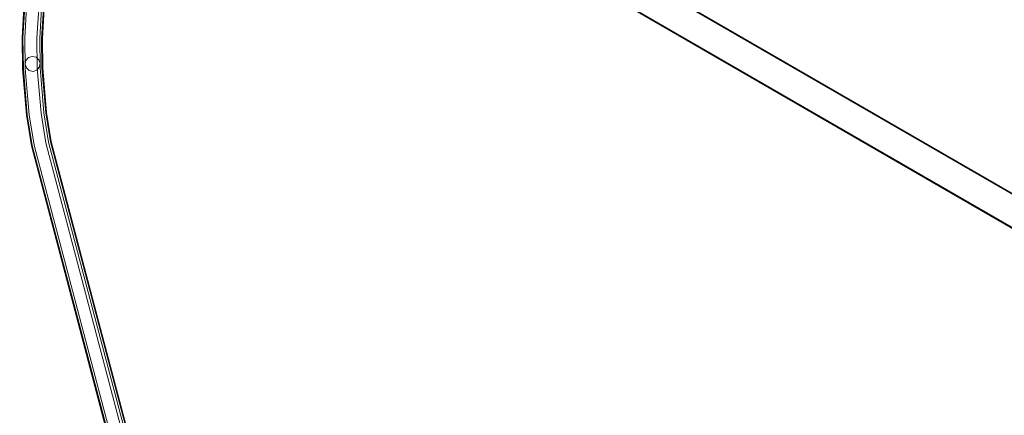
# Model space of a CAD drawing. Extents: x -404 to 0, y 0 to 789.
# Drawn here: x -379 to -144, y 533 to 628 of the extents above; entities that cross this region are included whole.
import ezdxf

# ---------------------------------------------------------------- set-up
doc = ezdxf.new("R2010")
doc.units = 0
doc.header["$LTSCALE"] = 500
doc.header["$MEASUREMENT"] = 0
doc.layers.add('CHROM', color=8, linetype='Continuous')
doc.layers.add('SPOD', color=7, linetype='Continuous')

msp = doc.modelspace()

# ---------------------------------------------------------------- linework, layer by layer
at = {"layer": 'CHROM', "lineweight": 0}
for points, invisible_edges in [([(-26.25, 518.93, 331.76), (-270.72, 660.22, 331.76), (-274.25, 654.11, 331.76), (-30.13, 513.01, 331.76)], 15), ([(-26.25, 518.93, 31.98), (-270.72, 660.22, 31.98), (-274.25, 654.11, 31.98), (-30.13, 513.01, 31.98)], 13), ([(-30.04, 513.17, 11.99), (-274.16, 654.27, 11.99), (-270.64, 660.38, 11.99), (-26.16, 519.08, 11.99)], 9), ([(-30.04, 513.17, 311.77), (-274.16, 654.27, 311.77), (-270.64, 660.38, 311.77), (-26.16, 519.08, 311.77)], 15), ([(-26.16, 519.08, 11.99), (-270.64, 660.38, 11.99), (-270.72, 660.22, 31.98), (-26.25, 518.93, 31.98)], 9), ([(-26.16, 519.08, 311.77), (-270.64, 660.38, 311.77), (-270.72, 660.22, 331.76), (-26.25, 518.93, 331.76)], 10), ([(-30.13, 513.01, 31.98), (-274.25, 654.11, 31.98), (-274.16, 654.27, 11.99), (-30.04, 513.17, 11.99)], 8), ([(-30.13, 513.01, 331.76), (-274.25, 654.11, 331.76), (-274.16, 654.27, 311.77), (-30.04, 513.17, 311.77)], 10), ([(-379.02, 630.87, 112.06), (-379.47, 623.47, 112.06), (-378.9, 623.45, 113.83), (-378.45, 630.82, 113.83)], 15), ([(-378.45, 630.82, 110.3), (-378.9, 623.45, 110.3), (-379.47, 623.47, 112.06), (-379.02, 630.87, 112.06)], 14), ([(-379.02, 630.87, 414.7), (-379.47, 623.47, 414.7), (-378.9, 623.45, 416.46), (-378.45, 630.82, 416.46)], 15), ([(-378.45, 630.82, 412.93), (-378.9, 623.45, 412.93), (-379.47, 623.47, 414.7), (-379.02, 630.87, 414.7)], 14), ([(-378.45, 630.82, 113.83), (-378.9, 623.45, 113.83), (-377.4, 623.42, 114.92), (-376.96, 630.69, 114.92)], 14), ([(-376.96, 630.69, 109.21), (-377.4, 623.42, 109.21), (-378.9, 623.45, 110.3), (-378.45, 630.82, 110.3)], 15), ([(-378.45, 630.82, 416.46), (-378.9, 623.45, 416.46), (-377.4, 623.42, 417.55), (-376.96, 630.69, 417.55)], 14), ([(-376.96, 630.69, 411.84), (-377.4, 623.42, 411.84), (-378.9, 623.45, 412.93), (-378.45, 630.82, 412.93)], 15), ([(-378.7, 623.45, 80.87), (-378.25, 623.44, 81.59), (-377.81, 630.76, 81.59), (-378.25, 630.8, 80.87)], 13), ([(-378.7, 623.45, 61.43), (-378.25, 630.8, 61.43), (-374.93, 630.51, 61.43), (-375.36, 623.37, 61.43)], 14), ([(-378.7, 623.45, 380.65), (-378.25, 623.44, 381.37), (-377.81, 630.76, 381.37), (-378.25, 630.8, 380.65)], 13), ([(-378.7, 623.45, 80.87), (-378.25, 630.8, 80.87), (-378.25, 630.8, 61.43), (-378.7, 623.45, 61.43)], 15), ([(-378.7, 623.45, 361.21), (-378.25, 630.8, 361.21), (-374.93, 630.51, 361.21), (-375.36, 623.37, 361.21)], 14), ([(-378.7, 623.45, 380.65), (-378.25, 630.8, 380.65), (-378.25, 630.8, 361.21), (-378.7, 623.45, 361.21)], 15), ([(-378.25, 623.44, 381.37), (-377.47, 623.42, 381.78), (-377.03, 630.69, 381.78), (-377.81, 630.76, 381.37)], 15), ([(-378.25, 623.44, 81.59), (-377.47, 623.42, 82), (-377.03, 630.69, 82), (-377.81, 630.76, 81.59)], 15), ([(-377.47, 623.42, 381.78), (-375.48, 623.37, 381.78), (-375.04, 630.52, 381.78), (-377.03, 630.69, 381.78)], 15), ([(-377.47, 623.42, 82), (-375.48, 623.37, 82), (-375.04, 630.52, 82), (-377.03, 630.69, 82)], 15), ([(-376.96, 630.69, 114.92), (-377.4, 623.42, 114.92), (-375.55, 623.37, 114.92), (-375.11, 630.52, 114.92)], 15), ([(-375.11, 630.52, 109.21), (-375.55, 623.37, 109.21), (-377.4, 623.42, 109.21), (-376.96, 630.69, 109.21)], 15), ([(-376.96, 630.69, 417.55), (-377.4, 623.42, 417.55), (-375.55, 623.37, 417.55), (-375.11, 630.52, 417.55)], 15), ([(-375.11, 630.52, 411.84), (-375.55, 623.37, 411.84), (-377.4, 623.42, 411.84), (-376.96, 630.69, 411.84)], 15), ([(-375.11, 630.52, 114.92), (-375.55, 623.37, 114.92), (-374.05, 623.34, 113.83), (-373.62, 630.39, 113.83)], 15), ([(-373.62, 630.39, 110.3), (-374.05, 623.34, 110.3), (-375.55, 623.37, 109.21), (-375.11, 630.52, 109.21)], 14), ([(-375.11, 630.52, 417.55), (-375.55, 623.37, 417.55), (-374.05, 623.34, 416.46), (-373.62, 630.39, 416.46)], 15), ([(-373.62, 630.39, 412.93), (-374.05, 623.34, 412.93), (-375.55, 623.37, 411.84), (-375.11, 630.52, 411.84)], 14), ([(-375.48, 623.37, 82), (-374.7, 623.35, 81.59), (-374.27, 630.45, 81.59), (-375.04, 630.52, 82)], 13), ([(-375.48, 623.37, 381.78), (-374.7, 623.35, 381.37), (-374.27, 630.45, 381.37), (-375.04, 630.52, 381.78)], 15), ([(-375.36, 623.37, 61.43), (-374.93, 630.51, 61.43), (-374.93, 630.51, 63.54), (-375.36, 623.37, 63.54)], 10), ([(-375.36, 623.37, 361.21), (-374.93, 630.51, 361.21), (-374.93, 630.51, 363.32), (-375.36, 623.37, 363.32)], 10), ([(-374.7, 623.35, 81.59), (-374.25, 623.34, 80.87), (-373.82, 630.41, 80.87), (-374.27, 630.45, 81.59)], 15), ([(-374.7, 623.35, 381.37), (-374.25, 623.34, 380.65), (-373.82, 630.41, 380.65), (-374.27, 630.45, 381.37)], 7), ([(-373.82, 630.41, 380.65), (-374.25, 623.34, 380.65), (-374.25, 623.34, 374.58), (-373.82, 630.41, 374.58)], 11), ([(-373.82, 630.41, 80.87), (-374.25, 623.34, 80.87), (-374.25, 623.34, 74.8), (-373.82, 630.41, 74.8)], 11), ([(-373.62, 630.39, 113.83), (-374.05, 623.34, 113.83), (-373.47, 623.32, 112.06), (-373.05, 630.34, 112.06)], 14), ([(-373.05, 630.34, 112.06), (-373.47, 623.32, 112.06), (-374.05, 623.34, 110.3), (-373.62, 630.39, 110.3)], 15), ([(-373.62, 630.39, 416.46), (-374.05, 623.34, 416.46), (-373.47, 623.32, 414.7), (-373.05, 630.34, 414.7)], 14), ([(-373.05, 630.34, 414.7), (-373.47, 623.32, 414.7), (-374.05, 623.34, 412.93), (-373.62, 630.39, 412.93)], 15), ([(-379.47, 623.47, 112.06), (-379.38, 616.05, 112.06), (-378.81, 616.07, 113.83), (-378.9, 623.45, 113.83)], 15), ([(-378.9, 623.45, 110.3), (-378.81, 616.07, 110.3), (-379.38, 616.05, 112.06), (-379.47, 623.47, 112.06)], 14), ([(-379.47, 623.47, 414.7), (-379.38, 616.05, 414.7), (-378.81, 616.07, 416.46), (-378.9, 623.45, 416.46)], 15), ([(-378.9, 623.45, 412.93), (-378.81, 616.07, 412.93), (-379.38, 616.05, 414.7), (-379.47, 623.47, 414.7)], 14), ([(-378.9, 623.45, 113.83), (-378.81, 616.07, 113.83), (-377.31, 616.15, 114.92), (-377.4, 623.42, 114.92)], 14), ([(-377.4, 623.42, 109.21), (-377.31, 616.15, 109.21), (-378.81, 616.07, 110.3), (-378.9, 623.45, 110.3)], 15), ([(-378.9, 623.45, 416.46), (-378.81, 616.07, 416.46), (-377.31, 616.15, 417.55), (-377.4, 623.42, 417.55)], 14), ([(-377.4, 623.42, 411.84), (-377.31, 616.15, 411.84), (-378.81, 616.07, 412.93), (-378.9, 623.45, 412.93)], 15), ([(-378.6, 616.08, 380.65), (-378.16, 616.11, 381.37), (-378.25, 623.44, 381.37), (-378.7, 623.45, 380.65)], 13), ([(-378.6, 616.08, 61.43), (-378.7, 623.45, 61.43), (-375.36, 623.37, 61.43), (-375.27, 616.25, 61.43)], 10), ([(-378.6, 616.08, 80.87), (-378.7, 623.45, 80.87), (-378.7, 623.45, 61.43), (-378.6, 616.08, 61.43)], 15), ([(-378.6, 616.08, 361.21), (-378.7, 623.45, 361.21), (-375.36, 623.37, 361.21), (-375.27, 616.25, 361.21)], 10), ([(-378.6, 616.08, 380.65), (-378.7, 623.45, 380.65), (-378.7, 623.45, 361.21), (-378.6, 616.08, 361.21)], 15), ([(-378.6, 616.08, 80.87), (-378.16, 616.11, 81.59), (-378.25, 623.44, 81.59), (-378.7, 623.45, 80.87)], 15), ([(-378.16, 616.11, 81.59), (-377.38, 616.15, 82), (-377.47, 623.42, 82), (-378.25, 623.44, 81.59)], 7), ([(-378.16, 616.11, 381.37), (-377.38, 616.15, 381.78), (-377.47, 623.42, 381.78), (-378.25, 623.44, 381.37)], 15), ([(-377.38, 616.15, 82), (-375.39, 616.24, 82), (-375.48, 623.37, 82), (-377.47, 623.42, 82)], 15), ([(-377.38, 616.15, 381.78), (-375.39, 616.24, 381.78), (-375.48, 623.37, 381.78), (-377.47, 623.42, 381.78)], 15), ([(-377.4, 623.42, 114.92), (-377.31, 616.15, 114.92), (-375.46, 616.24, 114.92), (-375.55, 623.37, 114.92)], 15), ([(-375.55, 623.37, 109.21), (-375.46, 616.24, 109.21), (-377.31, 616.15, 109.21), (-377.4, 623.42, 109.21)], 15), ([(-377.4, 623.42, 417.55), (-377.31, 616.15, 417.55), (-375.46, 616.24, 417.55), (-375.55, 623.37, 417.55)], 15), ([(-375.55, 623.37, 411.84), (-375.46, 616.24, 411.84), (-377.31, 616.15, 411.84), (-377.4, 623.42, 411.84)], 15), ([(-375.55, 623.37, 114.92), (-375.46, 616.24, 114.92), (-373.96, 616.31, 113.83), (-374.05, 623.34, 113.83)], 15), ([(-374.05, 623.34, 110.3), (-373.96, 616.31, 110.3), (-375.46, 616.24, 109.21), (-375.55, 623.37, 109.21)], 14), ([(-375.55, 623.37, 417.55), (-375.46, 616.24, 417.55), (-373.96, 616.31, 416.46), (-374.05, 623.34, 416.46)], 15), ([(-374.05, 623.34, 412.93), (-373.96, 616.31, 412.93), (-375.46, 616.24, 411.84), (-375.55, 623.37, 411.84)], 14), ([(-375.39, 616.24, 82), (-374.61, 616.28, 81.59), (-374.7, 623.35, 81.59), (-375.48, 623.37, 82)], 15), ([(-375.39, 616.24, 381.78), (-374.61, 616.28, 381.37), (-374.7, 623.35, 381.37), (-375.48, 623.37, 381.78)], 15), ([(-375.27, 616.25, 61.43), (-375.36, 623.37, 61.43), (-375.36, 623.37, 63.54), (-375.27, 616.25, 63.54)], 11), ([(-375.27, 616.25, 361.21), (-375.36, 623.37, 361.21), (-375.36, 623.37, 363.32), (-375.27, 616.25, 363.32)], 11), ([(-374.61, 616.28, 81.59), (-374.16, 616.3, 80.87), (-374.25, 623.34, 80.87), (-374.7, 623.35, 81.59)], 7), ([(-374.61, 616.28, 381.37), (-374.16, 616.3, 380.65), (-374.25, 623.34, 380.65), (-374.7, 623.35, 381.37)], 7), ([(-374.25, 623.34, 80.87), (-374.16, 616.3, 80.87), (-374.16, 616.3, 74.8), (-374.25, 623.34, 74.8)], 11), ([(-374.25, 623.34, 380.65), (-374.16, 616.3, 380.65), (-374.16, 616.3, 374.58), (-374.25, 623.34, 374.58)], 11), ([(-374.05, 623.34, 113.83), (-373.96, 616.31, 113.83), (-373.39, 616.34, 112.06), (-373.47, 623.32, 112.06)], 14), ([(-373.47, 623.32, 112.06), (-373.39, 616.34, 112.06), (-373.96, 616.31, 110.3), (-374.05, 623.34, 110.3)], 15), ([(-374.05, 623.34, 416.46), (-373.96, 616.31, 416.46), (-373.39, 616.34, 414.7), (-373.47, 623.32, 414.7)], 14), ([(-373.47, 623.32, 414.7), (-373.39, 616.34, 414.7), (-373.96, 616.31, 412.93), (-374.05, 623.34, 412.93)], 15), ([(-375.41, 615.76, 109.2), (-375.57, 618.84, 109.2), (-377.35, 618.75, 109.2), (-378.16, 617.16, 109.2)], 15), ([(-375.41, 615.76, 411.89), (-375.57, 618.84, 411.89), (-377.35, 618.75, 411.89), (-378.16, 617.16, 411.89)], 15), ([(-377.35, 618.75, 109.2), (-377.97, 618.06, 109.2), (-378.16, 617.16, 109.2), (-377.35, 618.75, 109.2)], 12), ([(-377.35, 618.75, 411.89), (-377.97, 618.06, 411.89), (-378.16, 617.16, 411.89), (-377.35, 618.75, 411.89)], 15), ([(-377.97, 618.06, 80.97), (-376.47, 619.03, 80.97), (-374.89, 618.22, 80.97), (-377.97, 618.06, 80.97)], 15), ([(-377.97, 618.06, 80.97), (-377.35, 618.75, 80.97), (-376.47, 619.03, 80.97), (-377.97, 618.06, 80.97)], 12), ([(-377.97, 618.06, 380.75), (-376.47, 619.03, 380.75), (-374.89, 618.22, 380.75), (-377.97, 618.06, 380.75)], 15), ([(-377.97, 618.06, 380.75), (-377.35, 618.75, 380.75), (-376.47, 619.03, 380.75), (-377.97, 618.06, 380.75)], 13), ([(-377.97, 618.06, 109.2), (-377.35, 618.75, 109.2), (-377.35, 618.75, 80.97), (-377.97, 618.06, 80.97)], 13), ([(-377.97, 618.06, 411.89), (-377.35, 618.75, 411.89), (-377.35, 618.75, 380.75), (-377.97, 618.06, 380.75)], 8), ([(-377.88, 616.28, 80.97), (-377.97, 618.06, 80.97), (-374.89, 618.22, 80.97), (-376.29, 615.47, 80.97)], 15), ([(-377.88, 616.28, 380.75), (-377.97, 618.06, 380.75), (-374.89, 618.22, 380.75), (-376.29, 615.47, 380.75)], 15), ([(-375.57, 618.84, 109.2), (-376.47, 619.03, 109.2), (-377.35, 618.75, 109.2), (-375.57, 618.84, 109.2)], 12), ([(-376.47, 619.03, 80.97), (-377.35, 618.75, 80.97), (-377.35, 618.75, 109.2), (-376.47, 619.03, 109.2)], 15), ([(-375.57, 618.84, 411.89), (-376.47, 619.03, 411.89), (-377.35, 618.75, 411.89), (-375.57, 618.84, 411.89)], 12), ([(-376.47, 619.03, 380.75), (-377.35, 618.75, 380.75), (-377.35, 618.75, 411.89), (-376.47, 619.03, 411.89)], 15), ([(-376.47, 619.03, 80.97), (-375.57, 618.84, 80.97), (-374.89, 618.22, 80.97), (-376.47, 619.03, 80.97)], 12), ([(-375.57, 618.84, 80.97), (-376.47, 619.03, 80.97), (-376.47, 619.03, 109.2), (-375.57, 618.84, 109.2)], 15), ([(-376.47, 619.03, 380.75), (-375.57, 618.84, 380.75), (-374.89, 618.22, 380.75), (-376.47, 619.03, 380.75)], 14), ([(-375.57, 618.84, 380.75), (-376.47, 619.03, 380.75), (-376.47, 619.03, 411.89), (-375.57, 618.84, 411.89)], 15), ([(-376.29, 615.47, 80.97), (-374.89, 618.22, 80.97), (-374.79, 616.44, 80.97), (-376.29, 615.47, 80.97)], 15), ([(-376.29, 615.47, 380.75), (-374.89, 618.22, 380.75), (-374.79, 616.44, 380.75), (-376.29, 615.47, 380.75)], 15), ([(-375.41, 615.76, 109.2), (-374.6, 617.35, 109.2), (-375.57, 618.84, 109.2), (-375.41, 615.76, 109.2)], 15), ([(-374.6, 617.35, 109.2), (-374.89, 618.22, 109.2), (-375.57, 618.84, 109.2), (-374.6, 617.35, 109.2)], 12), ([(-374.89, 618.22, 80.97), (-375.57, 618.84, 80.97), (-375.57, 618.84, 109.2), (-374.89, 618.22, 109.2)], 7), ([(-374.89, 618.22, 380.75), (-375.57, 618.84, 380.75), (-375.57, 618.84, 411.89), (-374.89, 618.22, 411.89)], 2), ([(-375.41, 615.76, 411.89), (-374.6, 617.35, 411.89), (-375.57, 618.84, 411.89), (-375.41, 615.76, 411.89)], 15), ([(-374.6, 617.35, 411.89), (-374.89, 618.22, 411.89), (-375.57, 618.84, 411.89), (-374.6, 617.35, 411.89)], 14), ([(-374.89, 618.22, 80.97), (-374.6, 617.35, 80.97), (-374.79, 616.44, 80.97), (-374.89, 618.22, 80.97)], 12), ([(-374.89, 618.22, 380.75), (-374.6, 617.35, 380.75), (-374.79, 616.44, 380.75), (-374.89, 618.22, 380.75)], 12), ([(-374.6, 617.35, 380.75), (-374.89, 618.22, 380.75), (-374.89, 618.22, 411.89), (-374.6, 617.35, 411.89)], 15), ([(-374.6, 617.35, 80.97), (-374.89, 618.22, 80.97), (-374.89, 618.22, 109.2), (-374.6, 617.35, 109.2)], 15), ([(-379.38, 616.05, 112.06), (-378.42, 604.97, 112.06), (-377.86, 605.04, 113.83), (-378.81, 616.07, 113.83)], 15), ([(-378.81, 616.07, 110.3), (-377.86, 605.04, 110.3), (-378.42, 604.97, 112.06), (-379.38, 616.05, 112.06)], 14), ([(-379.38, 616.05, 414.7), (-378.42, 604.97, 414.7), (-377.86, 605.04, 416.46), (-378.81, 616.07, 416.46)], 15), ([(-378.81, 616.07, 412.93), (-377.86, 605.04, 412.93), (-378.42, 604.97, 414.7), (-379.38, 616.05, 414.7)], 14), ([(-378.81, 616.07, 113.83), (-377.86, 605.04, 113.83), (-376.37, 605.22, 114.92), (-377.31, 616.15, 114.92)], 14), ([(-377.31, 616.15, 109.21), (-376.37, 605.22, 109.21), (-377.86, 605.04, 110.3), (-378.81, 616.07, 110.3)], 15), ([(-378.81, 616.07, 416.46), (-377.86, 605.04, 416.46), (-376.37, 605.22, 417.55), (-377.31, 616.15, 417.55)], 14), ([(-377.31, 616.15, 411.84), (-376.37, 605.22, 411.84), (-377.86, 605.04, 412.93), (-378.81, 616.07, 412.93)], 15), ([(-377.65, 605.06, 361.21), (-378.6, 616.08, 361.21), (-375.27, 616.25, 361.21), (-374.35, 605.47, 361.21)], 14), ([(-377.65, 605.06, 61.43), (-378.6, 616.08, 61.43), (-375.27, 616.25, 61.43), (-374.35, 605.47, 61.43)], 15), ([(-377.65, 605.06, 80.87), (-377.21, 605.12, 81.59), (-378.16, 616.11, 81.59), (-378.6, 616.08, 80.87)], 13), ([(-377.65, 605.06, 380.65), (-377.21, 605.12, 381.37), (-378.16, 616.11, 381.37), (-378.6, 616.08, 380.65)], 15), ([(-377.65, 605.06, 80.87), (-378.6, 616.08, 80.87), (-378.6, 616.08, 61.43), (-377.65, 605.06, 61.43)], 11), ([(-377.65, 605.06, 380.65), (-378.6, 616.08, 380.65), (-378.6, 616.08, 361.21), (-377.65, 605.06, 361.21)], 15), ([(-377.88, 616.28, 80.97), (-378.16, 617.16, 80.97), (-377.97, 618.06, 80.97), (-377.88, 616.28, 80.97)], 13), ([(-377.97, 618.06, 380.75), (-378.16, 617.16, 380.75), (-378.16, 617.16, 411.89), (-377.97, 618.06, 411.89)], 10), ([(-377.97, 618.06, 80.97), (-378.16, 617.16, 80.97), (-378.16, 617.16, 109.2), (-377.97, 618.06, 109.2)], 15), ([(-377.88, 616.28, 380.75), (-378.16, 617.16, 380.75), (-377.97, 618.06, 380.75), (-377.88, 616.28, 380.75)], 15), ([(-378.16, 617.16, 109.2), (-377.88, 616.28, 109.2), (-377.19, 615.66, 109.2), (-378.16, 617.16, 109.2)], 12), ([(-375.41, 615.76, 109.2), (-378.16, 617.16, 109.2), (-377.19, 615.66, 109.2), (-375.41, 615.76, 109.2)], 15), ([(-377.88, 616.28, 109.2), (-378.16, 617.16, 109.2), (-378.16, 617.16, 80.97), (-377.88, 616.28, 80.97)], 3), ([(-378.16, 617.16, 411.89), (-377.88, 616.28, 411.89), (-377.19, 615.66, 411.89), (-378.16, 617.16, 411.89)], 14), ([(-375.41, 615.76, 411.89), (-378.16, 617.16, 411.89), (-377.19, 615.66, 411.89), (-375.41, 615.76, 411.89)], 15), ([(-377.88, 616.28, 411.89), (-378.16, 617.16, 411.89), (-378.16, 617.16, 380.75), (-377.88, 616.28, 380.75)], 11), ([(-377.21, 605.12, 81.59), (-376.44, 605.21, 82), (-377.38, 616.15, 82), (-378.16, 616.11, 81.59)], 15), ([(-377.21, 605.12, 381.37), (-376.44, 605.21, 381.78), (-377.38, 616.15, 381.78), (-378.16, 616.11, 381.37)], 7), ([(-376.29, 615.47, 80.97), (-377.19, 615.66, 80.97), (-377.88, 616.28, 80.97), (-376.29, 615.47, 80.97)], 12), ([(-377.19, 615.66, 411.89), (-377.88, 616.28, 411.89), (-377.88, 616.28, 380.75), (-377.19, 615.66, 380.75)], 8), ([(-377.19, 615.66, 109.2), (-377.88, 616.28, 109.2), (-377.88, 616.28, 80.97), (-377.19, 615.66, 80.97)], 15), ([(-376.29, 615.47, 380.75), (-377.19, 615.66, 380.75), (-377.88, 616.28, 380.75), (-376.29, 615.47, 380.75)], 15), ([(-376.44, 605.21, 381.78), (-374.46, 605.46, 381.78), (-375.39, 616.24, 381.78), (-377.38, 616.15, 381.78)], 15), ([(-376.44, 605.21, 82), (-374.46, 605.46, 82), (-375.39, 616.24, 82), (-377.38, 616.15, 82)], 15), ([(-377.31, 616.15, 114.92), (-376.37, 605.22, 114.92), (-374.53, 605.45, 114.92), (-375.46, 616.24, 114.92)], 15), ([(-375.46, 616.24, 109.21), (-374.53, 605.45, 109.21), (-376.37, 605.22, 109.21), (-377.31, 616.15, 109.21)], 15), ([(-377.31, 616.15, 417.55), (-376.37, 605.22, 417.55), (-374.53, 605.45, 417.55), (-375.46, 616.24, 417.55)], 15), ([(-375.46, 616.24, 411.84), (-374.53, 605.45, 411.84), (-376.37, 605.22, 411.84), (-377.31, 616.15, 411.84)], 15), ([(-376.29, 615.47, 80.97), (-374.79, 616.44, 80.97), (-375.41, 615.76, 80.97), (-376.29, 615.47, 80.97)], 9), ([(-376.29, 615.47, 380.75), (-374.79, 616.44, 380.75), (-375.41, 615.76, 380.75), (-376.29, 615.47, 380.75)], 15), ([(-375.46, 616.24, 114.92), (-374.53, 605.45, 114.92), (-373.04, 605.63, 113.83), (-373.96, 616.31, 113.83)], 15), ([(-373.96, 616.31, 110.3), (-373.04, 605.63, 110.3), (-374.53, 605.45, 109.21), (-375.46, 616.24, 109.21)], 14), ([(-375.46, 616.24, 417.55), (-374.53, 605.45, 417.55), (-373.04, 605.63, 416.46), (-373.96, 616.31, 416.46)], 15), ([(-373.96, 616.31, 412.93), (-373.04, 605.63, 412.93), (-374.53, 605.45, 411.84), (-375.46, 616.24, 411.84)], 14), ([(-375.41, 615.76, 109.2), (-374.79, 616.44, 109.2), (-374.6, 617.35, 109.2), (-375.41, 615.76, 109.2)], 12), ([(-375.41, 615.76, 411.89), (-374.79, 616.44, 411.89), (-374.6, 617.35, 411.89), (-375.41, 615.76, 411.89)], 13), ([(-375.41, 615.76, 80.97), (-374.79, 616.44, 80.97), (-374.79, 616.44, 109.2), (-375.41, 615.76, 109.2)], 7), ([(-375.41, 615.76, 380.75), (-374.79, 616.44, 380.75), (-374.79, 616.44, 411.89), (-375.41, 615.76, 411.89)], 10), ([(-374.46, 605.46, 381.78), (-373.68, 605.55, 381.37), (-374.61, 616.28, 381.37), (-375.39, 616.24, 381.78)], 13), ([(-374.46, 605.46, 82), (-373.68, 605.55, 81.59), (-374.61, 616.28, 81.59), (-375.39, 616.24, 82)], 13), ([(-374.35, 605.47, 61.43), (-375.27, 616.25, 61.43), (-375.27, 616.25, 63.54), (-374.35, 605.47, 63.54)], 10), ([(-374.35, 605.47, 361.21), (-375.27, 616.25, 361.21), (-375.27, 616.25, 363.32), (-374.35, 605.47, 363.32)], 10), ([(-374.79, 616.44, 80.97), (-374.6, 617.35, 80.97), (-374.6, 617.35, 109.2), (-374.79, 616.44, 109.2)], 15), ([(-374.79, 616.44, 380.75), (-374.6, 617.35, 380.75), (-374.6, 617.35, 411.89), (-374.79, 616.44, 411.89)], 15), ([(-373.68, 605.55, 81.59), (-373.24, 605.61, 80.87), (-374.16, 616.3, 80.87), (-374.61, 616.28, 81.59)], 15), ([(-373.68, 605.55, 381.37), (-373.24, 605.61, 380.65), (-374.16, 616.3, 380.65), (-374.61, 616.28, 381.37)], 15), ([(-374.16, 616.3, 80.87), (-373.24, 605.61, 80.87), (-373.24, 605.61, 74.8), (-374.16, 616.3, 74.8)], 11), ([(-374.16, 616.3, 380.65), (-373.24, 605.61, 380.65), (-373.24, 605.61, 374.58), (-374.16, 616.3, 374.58)], 11), ([(-373.96, 616.31, 113.83), (-373.04, 605.63, 113.83), (-372.47, 605.7, 112.06), (-373.39, 616.34, 112.06)], 14), ([(-373.39, 616.34, 112.06), (-372.47, 605.7, 112.06), (-373.04, 605.63, 110.3), (-373.96, 616.31, 110.3)], 15), ([(-373.96, 616.31, 416.46), (-373.04, 605.63, 416.46), (-372.47, 605.7, 414.7), (-373.39, 616.34, 414.7)], 14), ([(-373.39, 616.34, 414.7), (-372.47, 605.7, 414.7), (-373.04, 605.63, 412.93), (-373.96, 616.31, 412.93)], 15), ([(-375.41, 615.76, 109.2), (-377.19, 615.66, 109.2), (-376.29, 615.47, 109.2), (-375.41, 615.76, 109.2)], 9), ([(-375.41, 615.76, 411.89), (-377.19, 615.66, 411.89), (-376.29, 615.47, 411.89), (-375.41, 615.76, 411.89)], 15), ([(-377.19, 615.66, 380.75), (-376.29, 615.47, 380.75), (-376.29, 615.47, 411.89), (-377.19, 615.66, 411.89)], 10), ([(-377.19, 615.66, 80.97), (-376.29, 615.47, 80.97), (-376.29, 615.47, 109.2), (-377.19, 615.66, 109.2)], 15), ([(-376.29, 615.47, 380.75), (-375.41, 615.76, 380.75), (-375.41, 615.76, 411.89), (-376.29, 615.47, 411.89)], 8), ([(-376.29, 615.47, 80.97), (-375.41, 615.76, 80.97), (-375.41, 615.76, 109.2), (-376.29, 615.47, 109.2)], 15), ([(-378.42, 604.97, 112.06), (-377.24, 597.6, 112.06), (-376.68, 597.72, 113.83), (-377.86, 605.04, 113.83)], 15), ([(-377.86, 605.04, 110.3), (-376.68, 597.72, 110.3), (-377.24, 597.6, 112.06), (-378.42, 604.97, 112.06)], 14), ([(-378.42, 604.97, 414.7), (-377.24, 597.6, 414.7), (-376.68, 597.72, 416.46), (-377.86, 605.04, 416.46)], 15), ([(-377.86, 605.04, 412.93), (-376.68, 597.72, 412.93), (-377.24, 597.6, 414.7), (-378.42, 604.97, 414.7)], 14), ([(-377.86, 605.04, 113.83), (-376.68, 597.72, 113.83), (-375.21, 598.03, 114.92), (-376.37, 605.22, 114.92)], 14), ([(-376.37, 605.22, 109.21), (-375.21, 598.03, 109.21), (-376.68, 597.72, 110.3), (-377.86, 605.04, 110.3)], 15), ([(-377.86, 605.04, 416.46), (-376.68, 597.72, 416.46), (-375.21, 598.03, 417.55), (-376.37, 605.22, 417.55)], 14), ([(-376.37, 605.22, 411.84), (-375.21, 598.03, 411.84), (-376.68, 597.72, 412.93), (-377.86, 605.04, 412.93)], 15), ([(-376.48, 597.76, 61.43), (-377.65, 605.06, 61.43), (-374.35, 605.47, 61.43), (-373.22, 598.45, 61.43)], 11), ([(-376.48, 597.76, 361.21), (-377.65, 605.06, 361.21), (-374.35, 605.47, 361.21), (-373.22, 598.45, 361.21)], 15), ([(-376.48, 597.76, 80.87), (-376.04, 597.85, 81.59), (-377.21, 605.12, 81.59), (-377.65, 605.06, 80.87)], 13), ([(-376.48, 597.76, 380.65), (-376.04, 597.85, 381.37), (-377.21, 605.12, 381.37), (-377.65, 605.06, 380.65)], 13), ([(-376.48, 597.76, 80.87), (-377.65, 605.06, 80.87), (-377.65, 605.06, 61.43), (-376.48, 597.76, 61.43)], 11), ([(-376.48, 597.76, 380.65), (-377.65, 605.06, 380.65), (-377.65, 605.06, 361.21), (-376.48, 597.76, 361.21)], 11), ([(-376.04, 597.85, 81.59), (-375.28, 598.01, 82), (-376.44, 605.21, 82), (-377.21, 605.12, 81.59)], 15), ([(-376.04, 597.85, 381.37), (-375.28, 598.01, 381.78), (-376.44, 605.21, 381.78), (-377.21, 605.12, 381.37)], 15), ([(-375.28, 598.01, 82), (-373.33, 598.43, 82), (-374.46, 605.46, 82), (-376.44, 605.21, 82)], 15), ([(-375.28, 598.01, 381.78), (-373.33, 598.43, 381.78), (-374.46, 605.46, 381.78), (-376.44, 605.21, 381.78)], 15), ([(-376.37, 605.22, 114.92), (-375.21, 598.03, 114.92), (-373.4, 598.41, 114.92), (-374.53, 605.45, 114.92)], 15), ([(-374.53, 605.45, 109.21), (-373.4, 598.41, 109.21), (-375.21, 598.03, 109.21), (-376.37, 605.22, 109.21)], 15), ([(-376.37, 605.22, 417.55), (-375.21, 598.03, 417.55), (-373.4, 598.41, 417.55), (-374.53, 605.45, 417.55)], 15), ([(-374.53, 605.45, 411.84), (-373.4, 598.41, 411.84), (-375.21, 598.03, 411.84), (-376.37, 605.22, 411.84)], 15), ([(-374.53, 605.45, 114.92), (-373.4, 598.41, 114.92), (-371.93, 598.72, 113.83), (-373.04, 605.63, 113.83)], 15), ([(-373.04, 605.63, 110.3), (-371.93, 598.72, 110.3), (-373.4, 598.41, 109.21), (-374.53, 605.45, 109.21)], 14), ([(-374.53, 605.45, 417.55), (-373.4, 598.41, 417.55), (-371.93, 598.72, 416.46), (-373.04, 605.63, 416.46)], 15), ([(-373.04, 605.63, 412.93), (-371.93, 598.72, 412.93), (-373.4, 598.41, 411.84), (-374.53, 605.45, 411.84)], 14), ([(-373.33, 598.43, 82), (-372.56, 598.59, 81.59), (-373.68, 605.55, 81.59), (-374.46, 605.46, 82)], 13), ([(-373.33, 598.43, 381.78), (-372.56, 598.59, 381.37), (-373.68, 605.55, 381.37), (-374.46, 605.46, 381.78)], 13), ([(-373.22, 598.45, 361.21), (-374.35, 605.47, 361.21), (-374.35, 605.47, 363.32), (-373.22, 598.45, 363.32)], 10), ([(-373.22, 598.45, 61.43), (-374.35, 605.47, 61.43), (-374.35, 605.47, 63.54), (-373.22, 598.45, 63.54)], 11), ([(-372.56, 598.59, 81.59), (-372.13, 598.68, 80.87), (-373.24, 605.61, 80.87), (-373.68, 605.55, 81.59)], 15), ([(-372.56, 598.59, 381.37), (-372.13, 598.68, 380.65), (-373.24, 605.61, 380.65), (-373.68, 605.55, 381.37)], 15), ([(-373.24, 605.61, 80.87), (-372.13, 598.68, 80.87), (-372.13, 598.68, 74.8), (-373.24, 605.61, 74.8)], 11), ([(-373.24, 605.61, 380.65), (-372.13, 598.68, 380.65), (-372.13, 598.68, 374.58), (-373.24, 605.61, 374.58)], 11), ([(-373.04, 605.63, 113.83), (-371.93, 598.72, 113.83), (-371.37, 598.84, 112.06), (-372.47, 605.7, 112.06)], 14), ([(-372.47, 605.7, 112.06), (-371.37, 598.84, 112.06), (-371.93, 598.72, 110.3), (-373.04, 605.63, 110.3)], 15), ([(-373.04, 605.63, 416.46), (-371.93, 598.72, 416.46), (-371.37, 598.84, 414.7), (-372.47, 605.7, 414.7)], 14), ([(-372.47, 605.7, 414.7), (-371.37, 598.84, 414.7), (-371.93, 598.72, 412.93), (-373.04, 605.63, 412.93)], 15), ([(-377.24, 597.6, 112.06), (-343.24, 468.76, 112.06), (-342.69, 468.9, 113.83), (-376.68, 597.72, 113.83)], 15), ([(-376.68, 597.72, 110.3), (-342.69, 468.9, 110.3), (-343.24, 468.76, 112.06), (-377.24, 597.6, 112.06)], 14), ([(-377.24, 597.6, 414.7), (-343.24, 468.76, 414.7), (-342.69, 468.9, 416.46), (-376.68, 597.72, 416.46)], 15), ([(-376.68, 597.72, 412.93), (-342.69, 468.9, 412.93), (-343.24, 468.76, 414.7), (-377.24, 597.6, 414.7)], 14), ([(-376.68, 597.72, 113.83), (-342.69, 468.9, 113.83), (-341.23, 469.28, 114.92), (-375.21, 598.03, 114.92)], 14), ([(-375.21, 598.03, 109.21), (-341.23, 469.28, 109.21), (-342.69, 468.9, 110.3), (-376.68, 597.72, 110.3)], 15), ([(-376.68, 597.72, 416.46), (-342.69, 468.9, 416.46), (-341.23, 469.28, 417.55), (-375.21, 598.03, 417.55)], 14), ([(-375.21, 598.03, 411.84), (-341.23, 469.28, 411.84), (-342.69, 468.9, 412.93), (-376.68, 597.72, 412.93)], 15), ([(-342.49, 468.95, 361.21), (-376.48, 597.76, 361.21), (-373.22, 598.45, 361.21), (-339.26, 469.78, 361.21)], 14), ([(-342.49, 468.95, 61.43), (-376.48, 597.76, 61.43), (-373.22, 598.45, 61.43), (-339.26, 469.78, 61.43)], 15), ([(-342.49, 468.95, 380.65), (-342.06, 469.06, 381.37), (-376.04, 597.85, 381.37), (-376.48, 597.76, 380.65)], 15), ([(-342.49, 468.95, 80.87), (-342.06, 469.06, 81.59), (-376.04, 597.85, 81.59), (-376.48, 597.76, 80.87)], 15), ([(-342.49, 468.95, 80.87), (-376.48, 597.76, 80.87), (-376.48, 597.76, 61.43), (-342.49, 468.95, 61.43)], 11), ([(-342.49, 468.95, 380.65), (-376.48, 597.76, 380.65), (-376.48, 597.76, 361.21), (-342.49, 468.95, 361.21)], 15), ([(-342.06, 469.06, 81.59), (-341.3, 469.26, 82), (-375.28, 598.01, 82), (-376.04, 597.85, 81.59)], 7), ([(-342.06, 469.06, 381.37), (-341.3, 469.26, 381.78), (-375.28, 598.01, 381.78), (-376.04, 597.85, 381.37)], 7), ([(-341.3, 469.26, 82), (-339.37, 469.75, 82), (-373.33, 598.43, 82), (-375.28, 598.01, 82)], 15), ([(-341.3, 469.26, 381.78), (-339.37, 469.75, 381.78), (-373.33, 598.43, 381.78), (-375.28, 598.01, 381.78)], 15), ([(-375.21, 598.03, 114.92), (-341.23, 469.28, 114.92), (-339.44, 469.74, 114.92), (-373.4, 598.41, 114.92)], 15), ([(-373.4, 598.41, 109.21), (-339.44, 469.74, 109.21), (-341.23, 469.28, 109.21), (-375.21, 598.03, 109.21)], 15), ([(-375.21, 598.03, 417.55), (-341.23, 469.28, 417.55), (-339.44, 469.74, 417.55), (-373.4, 598.41, 417.55)], 15), ([(-373.4, 598.41, 411.84), (-339.44, 469.74, 411.84), (-341.23, 469.28, 411.84), (-375.21, 598.03, 411.84)], 15), ([(-373.4, 598.41, 114.92), (-339.44, 469.74, 114.92), (-337.98, 470.11, 113.83), (-371.93, 598.72, 113.83)], 15), ([(-371.93, 598.72, 110.3), (-337.98, 470.11, 110.3), (-339.44, 469.74, 109.21), (-373.4, 598.41, 109.21)], 14), ([(-373.4, 598.41, 417.55), (-339.44, 469.74, 417.55), (-337.98, 470.11, 416.46), (-371.93, 598.72, 416.46)], 15), ([(-371.93, 598.72, 412.93), (-337.98, 470.11, 412.93), (-339.44, 469.74, 411.84), (-373.4, 598.41, 411.84)], 14), ([(-339.37, 469.75, 82), (-338.62, 469.95, 81.59), (-372.56, 598.59, 81.59), (-373.33, 598.43, 82)], 13), ([(-339.37, 469.75, 381.78), (-338.62, 469.95, 381.37), (-372.56, 598.59, 381.37), (-373.33, 598.43, 381.78)], 15), ([(-339.26, 469.78, 361.21), (-373.22, 598.45, 361.21), (-373.22, 598.45, 363.32), (-339.26, 469.78, 363.32)], 10), ([(-339.26, 469.78, 61.43), (-373.22, 598.45, 61.43), (-373.22, 598.45, 63.54), (-339.26, 469.78, 63.54)], 10), ([(-338.62, 469.95, 381.37), (-338.18, 470.06, 380.65), (-372.13, 598.68, 380.65), (-372.56, 598.59, 381.37)], 7), ([(-338.62, 469.95, 81.59), (-338.18, 470.06, 80.87), (-372.13, 598.68, 80.87), (-372.56, 598.59, 81.59)], 15), ([(-372.13, 598.68, 380.65), (-338.18, 470.06, 380.65), (-338.18, 470.06, 374.58), (-372.13, 598.68, 374.58)], 11), ([(-372.13, 598.68, 80.87), (-338.18, 470.06, 80.87), (-338.18, 470.06, 74.8), (-372.13, 598.68, 74.8)], 11), ([(-371.93, 598.72, 113.83), (-337.98, 470.11, 113.83), (-337.43, 470.25, 112.06), (-371.37, 598.84, 112.06)], 14), ([(-371.37, 598.84, 112.06), (-337.43, 470.25, 112.06), (-337.98, 470.11, 110.3), (-371.93, 598.72, 110.3)], 15), ([(-371.93, 598.72, 416.46), (-337.98, 470.11, 416.46), (-337.43, 470.25, 414.7), (-371.37, 598.84, 414.7)], 14), ([(-371.37, 598.84, 414.7), (-337.43, 470.25, 414.7), (-337.98, 470.11, 412.93), (-371.93, 598.72, 412.93)], 15)]:
    msp.add_3dface(points, dxfattribs=dict(at, invisible_edges=invisible_edges))
at = {"layer": 'SPOD', "lineweight": 0}
for points, invisible_edges in [([(-102.08, 407.09, 363.32), (-375.36, 623.37, 363.32), (-269.62, 772.3, 363.32), (-72.02, 698.27, 363.32)], 15), ([(-102.08, 407.09, 63.54), (-375.36, 623.37, 63.54), (-269.62, 772.3, 63.54), (-72.02, 698.27, 63.54)], 15), ([(-375.36, 623.37, 63.54), (-359.22, 679.4, 63.54), (-269.62, 772.3, 63.54), (-375.36, 623.37, 63.54)], 15), ([(-375.36, 623.37, 363.32), (-359.22, 679.4, 363.32), (-269.62, 772.3, 363.32), (-375.36, 623.37, 363.32)], 15), ([(-150.98, 752.72, 74.8), (-373.82, 630.41, 74.8), (-374.25, 623.34, 74.8), (-150.98, 752.72, 74.8)], 13), ([(-150.98, 752.72, 74.8), (-374.25, 623.34, 74.8), (-374.16, 616.3, 74.8), (-150.98, 752.72, 74.8)], 13), ([(-150.98, 752.72, 374.58), (-373.82, 630.41, 374.58), (-374.25, 623.34, 374.58), (-150.98, 752.72, 374.58)], 13), ([(-150.98, 752.72, 374.58), (-374.25, 623.34, 374.58), (-374.16, 616.3, 374.58), (-150.98, 752.72, 374.58)], 13), ([(-150.98, 752.72, 74.8), (-374.16, 616.3, 74.8), (-373.24, 605.61, 74.8), (-150.98, 752.72, 74.8)], 13), ([(-150.98, 752.72, 374.58), (-374.16, 616.3, 374.58), (-373.24, 605.61, 374.58), (-150.98, 752.72, 374.58)], 13), ([(-150.98, 752.72, 74.8), (-373.24, 605.61, 74.8), (-372.13, 598.68, 74.8), (-130.63, 740.81, 74.8)], 5), ([(-150.98, 752.72, 374.58), (-373.24, 605.61, 374.58), (-372.13, 598.68, 374.58), (-130.63, 740.81, 374.58)], 5), ([(-110.98, 727.75, 74.8), (-130.63, 740.81, 74.8), (-372.13, 598.68, 74.8), (-110.98, 727.75, 74.8)], 14), ([(-110.98, 727.75, 374.58), (-130.63, 740.81, 374.58), (-372.13, 598.68, 374.58), (-110.98, 727.75, 374.58)], 14), ([(-91.8, 713.92, 74.8), (-110.98, 727.75, 74.8), (-372.13, 598.68, 74.8), (-91.8, 713.92, 74.8)], 14), ([(-91.8, 713.92, 374.58), (-110.98, 727.75, 374.58), (-372.13, 598.68, 374.58), (-91.8, 713.92, 374.58)], 14), ([(-82.84, 706.9, 74.8), (-91.8, 713.92, 74.8), (-372.13, 598.68, 74.8), (-82.84, 706.9, 74.8)], 14), ([(-82.84, 706.9, 374.58), (-91.8, 713.92, 374.58), (-372.13, 598.68, 374.58), (-82.84, 706.9, 374.58)], 14), ([(-76.89, 701.7, 74.8), (-82.84, 706.9, 74.8), (-372.13, 598.68, 74.8), (-76.89, 701.7, 74.8)], 14), ([(-76.89, 701.7, 374.58), (-82.84, 706.9, 374.58), (-372.13, 598.68, 374.58), (-76.89, 701.7, 374.58)], 14), ([(-72.85, 697.53, 74.8), (-76.89, 701.7, 74.8), (-372.13, 598.68, 74.8), (-72.85, 697.53, 74.8)], 14), ([(-72.85, 697.53, 374.58), (-76.89, 701.7, 374.58), (-372.13, 598.68, 374.58), (-72.85, 697.53, 374.58)], 14), ([(-70.53, 694.76, 74.8), (-72.85, 697.53, 74.8), (-372.13, 598.68, 74.8), (-70.53, 694.76, 74.8)], 14), ([(-70.53, 694.76, 374.58), (-72.85, 697.53, 374.58), (-372.13, 598.68, 374.58), (-70.53, 694.76, 374.58)], 14), ([(-64.84, 685.4, 74.8), (-70.53, 694.76, 74.8), (-372.13, 598.68, 74.8), (-64.84, 685.4, 74.8)], 14), ([(-64.84, 685.4, 374.58), (-70.53, 694.76, 374.58), (-372.13, 598.68, 374.58), (-64.84, 685.4, 374.58)], 14), ([(-57.34, 670.46, 74.8), (-64.84, 685.4, 74.8), (-372.13, 598.68, 74.8), (-57.34, 670.46, 74.8)], 14), ([(-57.34, 670.46, 374.58), (-64.84, 685.4, 374.58), (-372.13, 598.68, 374.58), (-57.34, 670.46, 374.58)], 14), ([(-375.36, 623.37, 63.54), (-370.35, 654.37, 63.54), (-359.22, 679.4, 63.54), (-375.36, 623.37, 63.54)], 15), ([(-375.36, 623.37, 363.32), (-370.35, 654.37, 363.32), (-359.22, 679.4, 363.32), (-375.36, 623.37, 363.32)], 15), ([(-51.1, 655.1, 74.8), (-57.34, 670.46, 74.8), (-372.13, 598.68, 74.8), (-51.1, 655.1, 74.8)], 14), ([(-51.1, 655.1, 374.58), (-57.34, 670.46, 374.58), (-372.13, 598.68, 374.58), (-51.1, 655.1, 374.58)], 14), ([(-375.36, 623.37, 63.54), (-374.12, 637.6, 63.54), (-370.35, 654.37, 63.54), (-375.36, 623.37, 63.54)], 15), ([(-375.36, 623.37, 363.32), (-374.12, 637.6, 363.32), (-370.35, 654.37, 363.32), (-375.36, 623.37, 363.32)], 15), ([(-46.44, 639.28, 74.8), (-51.1, 655.1, 74.8), (-372.13, 598.68, 74.8), (-46.44, 639.28, 74.8)], 14), ([(-46.44, 639.28, 374.58), (-51.1, 655.1, 374.58), (-372.13, 598.68, 374.58), (-46.44, 639.28, 374.58)], 14), ([(-43.04, 623.17, 74.8), (-46.44, 639.28, 74.8), (-372.13, 598.68, 74.8), (-43.04, 623.17, 74.8)], 14), ([(-43.04, 623.17, 374.58), (-46.44, 639.28, 374.58), (-372.13, 598.68, 374.58), (-43.04, 623.17, 374.58)], 14), ([(-375.36, 623.37, 63.54), (-374.93, 630.51, 63.54), (-374.12, 637.6, 63.54), (-375.36, 623.37, 63.54)], 12), ([(-375.36, 623.37, 363.32), (-374.93, 630.51, 363.32), (-374.12, 637.6, 363.32), (-375.36, 623.37, 363.32)], 12), ([(-375.36, 623.37, 63.54), (-102.02, 400.91, 63.54), (-42.27, 24.13, 63.54), (-375.36, 623.37, 63.54)], 15), ([(-338.74, 467.68, 63.54), (-375.36, 623.37, 63.54), (-42.27, 24.13, 63.54), (-338.74, 467.68, 63.54)], 15), ([(-375.36, 623.37, 63.54), (-102.27, 403.99, 63.54), (-102.02, 400.91, 63.54), (-375.36, 623.37, 63.54)], 13), ([(-338.74, 467.68, 63.54), (-339.26, 469.78, 63.54), (-375.36, 623.37, 63.54), (-338.74, 467.68, 63.54)], 14), ([(-375.36, 623.37, 63.54), (-102.08, 407.09, 63.54), (-102.27, 403.99, 63.54), (-375.36, 623.37, 63.54)], 13), ([(-339.26, 469.78, 63.54), (-374.35, 605.47, 63.54), (-375.36, 623.37, 63.54), (-339.26, 469.78, 63.54)], 15), ([(-374.35, 605.47, 63.54), (-375.27, 616.25, 63.54), (-375.36, 623.37, 63.54), (-374.35, 605.47, 63.54)], 12), ([(-375.36, 623.37, 363.32), (-102.02, 400.91, 363.32), (-42.27, 24.13, 363.32), (-375.36, 623.37, 363.32)], 15), ([(-338.74, 467.68, 363.32), (-375.36, 623.37, 363.32), (-42.27, 24.13, 363.32), (-338.74, 467.68, 363.32)], 15), ([(-375.36, 623.37, 363.32), (-102.27, 403.99, 363.32), (-102.02, 400.91, 363.32), (-375.36, 623.37, 363.32)], 13), ([(-338.74, 467.68, 363.32), (-339.26, 469.78, 363.32), (-375.36, 623.37, 363.32), (-338.74, 467.68, 363.32)], 14), ([(-375.36, 623.37, 363.32), (-102.08, 407.09, 363.32), (-102.27, 403.99, 363.32), (-375.36, 623.37, 363.32)], 13), ([(-339.26, 469.78, 363.32), (-374.35, 605.47, 363.32), (-375.36, 623.37, 363.32), (-339.26, 469.78, 363.32)], 15), ([(-374.35, 605.47, 363.32), (-375.27, 616.25, 363.32), (-375.36, 623.37, 363.32), (-374.35, 605.47, 363.32)], 12), ([(-41.25, 606.82, 74.8), (-43.04, 623.17, 74.8), (-372.13, 598.68, 74.8), (-41.25, 606.82, 74.8)], 14), ([(-41.25, 606.82, 374.58), (-43.04, 623.17, 374.58), (-372.13, 598.68, 374.58), (-41.25, 606.82, 374.58)], 14), ([(-40.76, 590.36, 74.8), (-41.25, 606.82, 74.8), (-372.13, 598.68, 74.8), (-40.76, 590.36, 74.8)], 14), ([(-40.76, 590.36, 374.58), (-41.25, 606.82, 374.58), (-372.13, 598.68, 374.58), (-40.76, 590.36, 374.58)], 14), ([(-339.26, 469.78, 63.54), (-373.22, 598.45, 63.54), (-374.35, 605.47, 63.54), (-339.26, 469.78, 63.54)], 12), ([(-339.26, 469.78, 363.32), (-373.22, 598.45, 363.32), (-374.35, 605.47, 363.32), (-339.26, 469.78, 363.32)], 12), ([(-55.98, 517.85, 374.58), (-372.13, 598.68, 374.58), (-338.18, 470.06, 374.58), (-61.85, 502.47, 374.58)], 5), ([(-41.89, 573.88, 74.8), (-40.76, 590.36, 74.8), (-372.13, 598.68, 74.8), (-41.89, 573.88, 74.8)], 14), ([(-44.33, 557.48, 74.8), (-41.89, 573.88, 74.8), (-372.13, 598.68, 74.8), (-44.33, 557.48, 74.8)], 14), ([(-49.61, 537.34, 74.8), (-44.33, 557.48, 74.8), (-372.13, 598.68, 74.8), (-49.61, 537.34, 74.8)], 14), ([(-55.98, 517.85, 74.8), (-49.61, 537.34, 74.8), (-372.13, 598.68, 74.8), (-55.98, 517.85, 74.8)], 14), ([(-338.18, 470.06, 74.8), (-61.85, 502.47, 74.8), (-55.98, 517.85, 74.8), (-372.13, 598.68, 74.8)], 5), ([(-41.89, 573.88, 374.58), (-40.76, 590.36, 374.58), (-372.13, 598.68, 374.58), (-41.89, 573.88, 374.58)], 14), ([(-44.33, 557.48, 374.58), (-41.89, 573.88, 374.58), (-372.13, 598.68, 374.58), (-44.33, 557.48, 374.58)], 14), ([(-49.61, 537.34, 374.58), (-44.33, 557.48, 374.58), (-372.13, 598.68, 374.58), (-49.61, 537.34, 374.58)], 14), ([(-55.98, 517.85, 374.58), (-49.61, 537.34, 374.58), (-372.13, 598.68, 374.58), (-55.98, 517.85, 374.58)], 14)]:
    msp.add_3dface(points, dxfattribs=dict(at, invisible_edges=invisible_edges))

doc.saveas('drawing.dxf')
